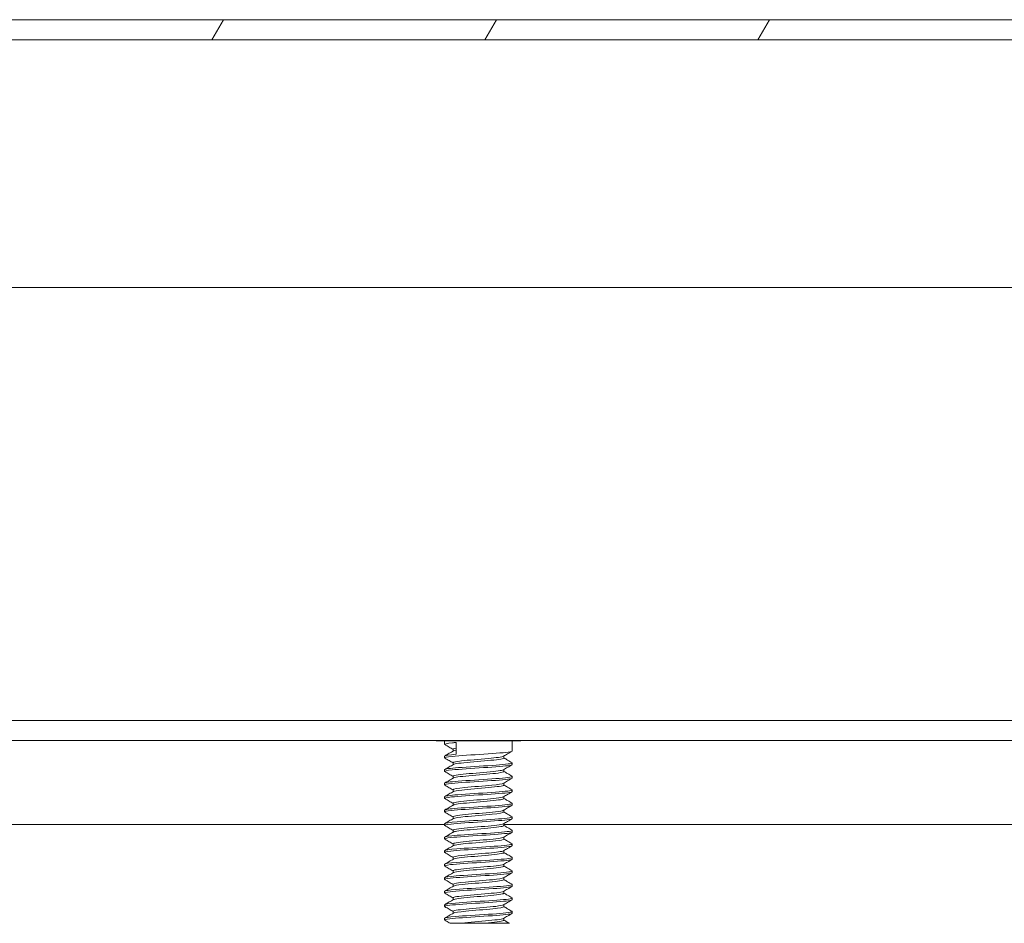
# Model space of a CAD drawing. Units: inches. Extents: x 5 to 115, y 4 to 71.
# Drawn here: x 90 to 93, y 15 to 18 of the extents above; entities that cross this region are included whole.
import ezdxf

# ---------------------------------------------------------------- set-up
doc = ezdxf.new("R2010")
doc.units = ezdxf.units.IN
doc.header["$LTSCALE"] = 7
doc.header["$MEASUREMENT"] = 0
doc.layers.add('Hatch (ANSI)', color=7, linetype='Continuous', lineweight=5)
doc.layers.add('Visible (ANSI)', color=7, linetype='Continuous', lineweight=5)

msp = doc.modelspace()

# ---------------------------------------------------------------- hatches: boundary and pattern name
at = {"layer": 'Hatch (ANSI)'}
h = msp.add_hatch(dxfattribs=at)
h.set_pattern_fill('ANSI31', color=256, scale=7, angle=15, style=0)
edge = h.paths.add_edge_path()
edge.add_line((102.3091, 18.0709), (102.3091, 17.4461))
edge.add_line((102.3091, 17.4461), (102.3831, 17.4461))
edge.add_line((102.3831, 17.4461), (102.3831, 18.0709))
edge.add_ellipse((102.2778, 18.0709), major_axis=(0.1053, 0), ratio=1, start_angle=0, end_angle=90)
edge.add_line((102.2778, 18.1761), (85.1133, 18.1761))
edge.add_ellipse((85.1133, 18.0709), major_axis=(0, 0.1052), ratio=1, start_angle=0, end_angle=90)
edge.add_line((85.0081, 18.0709), (85.0081, 17.6961))
edge.add_line((85.0081, 17.6961), (85.0821, 17.6961))
edge.add_line((85.0821, 17.6961), (85.0821, 18.0709))
edge.add_ellipse((85.1133, 18.0709), major_axis=(-0.0312, 0), ratio=1, start_angle=270, end_angle=360, ccw=False)
edge.add_line((85.1133, 18.1021), (85.5288, 18.1021))
edge.add_line((85.5288, 18.1021), (86.0325, 18.1021))
edge.add_line((86.0325, 18.1021), (101.7208, 18.1021))
edge.add_line((101.7208, 18.1021), (102.2245, 18.1021))
edge.add_line((102.2245, 18.1021), (102.2778, 18.1021))
edge.add_ellipse((102.2778, 18.0709), major_axis=(0, 0.0312), ratio=1, start_angle=270, end_angle=360, ccw=False)
h = msp.add_hatch(dxfattribs=at)
h.set_pattern_fill('ANSI31', color=256, scale=7, angle=-15, style=0)
edge = h.paths.add_edge_path()
edge.add_spline(control_points=[(85.5288, 18.1021), (85.5102, 18.0942), (85.4917, 18.0839), (85.4677, 18.0623), (85.4598, 18.053), (85.4489, 18.0327), (85.4458, 18.0224), (85.4435, 17.9992), (85.445, 17.9869), (85.4537, 17.9582), (85.463, 17.9413), (85.4969, 17.8977), (85.5272, 17.8722), (85.5912, 17.8341), (85.6256, 17.8183), (85.665, 17.8072)], knot_values=[-2.556013, -2.556013, -2.556013, -2.556013, -2.370583, -2.370583, -2.258868, -2.258868, -2.158655, -2.158655, -2.044357, -2.044357, -1.882641, -1.882641, -1.617624, -1.617624, -1.407076, -1.407076, -1.407076, -1.407076], degree=3, periodic=0)
edge.add_spline(control_points=[(85.665, 17.8072), (85.6803, 17.8029), (85.6963, 17.7993), (85.7371, 17.7927), (85.7614, 17.7909), (85.7857, 17.7912)], knot_values=[-1.407076, -1.407076, -1.407076, -1.407076, -1.325701, -1.325701, -1.207888, -1.207888, -1.207888, -1.207888], degree=3, periodic=0)
edge.add_spline(control_points=[(85.7857, 17.7912), (85.8176, 17.7915), (85.8494, 17.7955), (85.9377, 17.8167), (85.9859, 17.8407), (86.0488, 17.8846), (86.0714, 17.9057), (86.0979, 17.9411), (86.1066, 17.9562), (86.1154, 17.9832), (86.1174, 17.9948), (86.1166, 18.0174), (86.1141, 18.0279), (86.1042, 18.0497), (86.0961, 18.06), (86.0713, 18.0832), (86.0519, 18.094), (86.0325, 18.1021)], knot_values=[-1.207888, -1.207888, -1.207888, -1.207888, -1.053398, -1.053398, -0.76997, -0.76997, -0.561089, -0.561089, -0.432651, -0.432651, -0.343484, -0.343484, -0.259777, -0.259777, -0.160293, -0.160293, 0, 0, 0, 0], degree=3, periodic=0)
edge.add_line((86.0325, 18.1021), (85.5288, 18.1021))
edge = h.paths.add_edge_path()
edge.add_line((102.2245, 18.1021), (101.7208, 18.1021))
edge.add_spline(control_points=[(101.7208, 18.1021), (101.7024, 18.0944), (101.6841, 18.0843), (101.66, 18.063), (101.6521, 18.0537), (101.6411, 18.0334), (101.6379, 18.0231), (101.6354, 17.9998), (101.637, 17.9874), (101.6455, 17.9586), (101.6547, 17.9416), (101.6883, 17.8981), (101.7183, 17.8727), (101.7606, 17.8473), (101.768, 17.8431), (101.7757, 17.8391)], knot_values=[-2.546679, -2.546679, -2.546679, -2.546679, -2.364321, -2.364321, -2.25284, -2.25284, -2.152621, -2.152621, -2.038425, -2.038425, -1.877345, -1.877345, -1.615288, -1.615288, -1.563383, -1.563383, -1.563383, -1.563383], degree=3, periodic=0)
edge.add_spline(control_points=[(101.7757, 17.8391), (101.7978, 17.8277), (101.8227, 17.8172), (101.8502, 17.809)], knot_values=[-1.563383, -1.563383, -1.563383, -1.563383, -1.415351, -1.415351, -1.415351, -1.415351], degree=3, periodic=0)
edge.add_spline(control_points=[(101.8502, 17.809), (101.867, 17.804), (101.8846, 17.7999), (101.959, 17.7876), (102.016, 17.7897), (102.1288, 17.8165), (102.1774, 17.8406), (102.2406, 17.8847), (102.2632, 17.9057), (102.2898, 17.9411), (102.2985, 17.9561), (102.3074, 17.983), (102.3094, 17.9944), (102.3087, 18.0169), (102.3062, 18.0274), (102.2963, 18.0492), (102.2883, 18.0595), (102.2634, 18.0829), (102.244, 18.0939), (102.2245, 18.1021)], knot_values=[-1.415351, -1.415351, -1.415351, -1.415351, -1.325431, -1.325431, -1.053976, -1.053976, -0.769535, -0.769535, -0.560397, -0.560397, -0.432495, -0.432495, -0.343891, -0.343891, -0.260501, -0.260501, -0.16102, -0.16102, 0, 0, 0, 0], degree=3, periodic=0)
h = msp.add_hatch(dxfattribs=at)
h.set_pattern_fill('ANSI31', color=256, scale=7, style=0)
edge = h.paths.add_edge_path()
edge.add_ellipse((85.112, 15.6139), major_axis=(0, -0.0312), ratio=1, start_angle=270, end_angle=360)
edge.add_line((85.112, 15.5827), (86.5067, 15.5827))
edge.add_line((86.5067, 15.5827), (86.5067, 15.5087))
edge.add_line((86.5067, 15.5087), (85.6105, 15.5087))
edge.add_line((85.6105, 15.5087), (85.112, 15.5087))
edge.add_ellipse((85.112, 15.6139), major_axis=(-0.1052, 0), ratio=1, start_angle=0, end_angle=90, ccw=False)
edge.add_line((85.0067, 15.6139), (85.0067, 17.1534))
edge.add_ellipse((85.112, 17.1534), major_axis=(0, 0.1052), ratio=1, start_angle=0, end_angle=90, ccw=False)
edge.add_line((85.112, 17.2587), (85.714, 17.2587))
edge.add_ellipse((85.714, 17.2899), major_axis=(0.0313, 0), ratio=1, start_angle=270, end_angle=360)
edge.add_line((85.7452, 17.2899), (85.7452, 17.7141))
edge.add_ellipse((85.714, 17.7141), major_axis=(0.0221, 0.0221), ratio=1, start_angle=315, end_angle=360)
edge.add_line((85.7361, 17.7362), (85.665, 17.8072))
edge.add_line((85.665, 17.8072), (85.5901, 17.8821))
edge.add_line((85.5901, 17.8821), (85.6425, 17.9344))
edge.add_line((85.6425, 17.9344), (85.7857, 17.7912))
edge.add_line((85.7857, 17.7912), (85.7884, 17.7885))
edge.add_ellipse((85.714, 17.7141), major_axis=(0.1053, 0), ratio=1, start_angle=0, end_angle=45, ccw=False)
edge.add_line((85.8192, 17.7141), (85.8192, 17.2899))
edge.add_ellipse((85.714, 17.2899), major_axis=(0, -0.1053), ratio=1, start_angle=0, end_angle=90, ccw=False)
edge.add_line((85.714, 17.1847), (85.112, 17.1847))
edge.add_ellipse((85.112, 17.1534), major_axis=(-0.0312, 0), ratio=1, start_angle=270, end_angle=360)
edge.add_line((85.0807, 17.1534), (85.0807, 15.6139))
edge = h.paths.add_edge_path()
edge.add_ellipse((102.4015, 15.6139), major_axis=(0.0312, 0), ratio=1, start_angle=270, end_angle=360)
edge.add_line((102.4327, 15.6139), (102.4327, 17.1534))
edge.add_ellipse((102.4015, 17.1534), major_axis=(0, 0.0312), ratio=1, start_angle=270, end_angle=360)
edge.add_line((102.4015, 17.1847), (101.7995, 17.1847))
edge.add_ellipse((101.7995, 17.2899), major_axis=(-0.1053, 0), ratio=1, start_angle=0, end_angle=90, ccw=False)
edge.add_line((101.6942, 17.2899), (101.6942, 17.7141))
edge.add_ellipse((101.7995, 17.7141), major_axis=(-0.0744, 0.0744), ratio=1, start_angle=0, end_angle=45, ccw=False)
edge.add_line((101.7251, 17.7885), (101.7757, 17.8391))
edge.add_line((101.7757, 17.8391), (101.871, 17.9344))
edge.add_line((101.871, 17.9344), (101.9233, 17.8821))
edge.add_line((101.9233, 17.8821), (101.8502, 17.809))
edge.add_line((101.8502, 17.809), (101.7774, 17.7362))
edge.add_ellipse((101.7995, 17.7141), major_axis=(-0.0312, 0), ratio=1, start_angle=315, end_angle=360)
edge.add_line((101.7682, 17.7141), (101.7682, 17.2899))
edge.add_ellipse((101.7995, 17.2899), major_axis=(0, -0.0312), ratio=1, start_angle=270, end_angle=360)
edge.add_line((101.7995, 17.2587), (102.4015, 17.2587))
edge.add_ellipse((102.4015, 17.1534), major_axis=(0.1052, 0), ratio=1, start_angle=0, end_angle=90, ccw=False)
edge.add_line((102.5067, 17.1534), (102.5067, 15.6139))
edge.add_ellipse((102.4015, 15.6139), major_axis=(0, -0.1053), ratio=1, start_angle=0, end_angle=90, ccw=False)
edge.add_line((102.4015, 15.5087), (102.3605, 15.5087))
edge.add_line((102.3605, 15.5087), (101.8567, 15.5087))
edge.add_line((101.8567, 15.5087), (101.0067, 15.5087))
edge.add_line((101.0067, 15.5087), (101.0067, 15.5827))
edge.add_line((101.0067, 15.5827), (102.4015, 15.5827))
h = msp.add_hatch(dxfattribs=at)
h.set_pattern_fill('ANSI31', color=256, scale=7, angle=90, style=0)
edge = h.paths.add_edge_path()
edge.add_spline(control_points=[(85.1067, 15.5087), (85.0882, 15.5007), (85.0697, 15.4904), (85.0456, 15.4688), (85.0377, 15.4595), (85.0269, 15.4392), (85.0237, 15.4289), (85.0214, 15.4058), (85.023, 15.3934), (85.0316, 15.3647), (85.041, 15.3478), (85.0749, 15.3042), (85.1052, 15.2787), (85.1801, 15.2341), (85.2311, 15.2128), (85.3467, 15.1941), (85.4036, 15.1963), (85.5157, 15.2232), (85.5639, 15.2472), (85.6268, 15.2911), (85.6493, 15.3122), (85.6758, 15.3476), (85.6845, 15.3627), (85.6934, 15.3897), (85.6954, 15.4013), (85.6946, 15.4239), (85.6921, 15.4344), (85.6821, 15.4562), (85.6741, 15.4665), (85.6492, 15.4897), (85.6299, 15.5005), (85.6105, 15.5087)], knot_values=[-2.556013, -2.556013, -2.556013, -2.556013, -2.370583, -2.370583, -2.258868, -2.258868, -2.158655, -2.158655, -2.044357, -2.044357, -1.882641, -1.882641, -1.617624, -1.617624, -1.325701, -1.325701, -1.053398, -1.053398, -0.76997, -0.76997, -0.561089, -0.561089, -0.432651, -0.432651, -0.343484, -0.343484, -0.259777, -0.259777, -0.160293, -0.160293, 0, 0, 0, 0], degree=3, periodic=0)
edge.add_line((85.6105, 15.5087), (85.112, 15.5087))
edge.add_line((85.112, 15.5087), (85.1067, 15.5087))
edge = h.paths.add_edge_path()
edge.add_line((102.3605, 15.5087), (101.8567, 15.5087))
edge.add_spline(control_points=[(101.8567, 15.5087), (101.8383, 15.5009), (101.82, 15.4908), (101.796, 15.4695), (101.7881, 15.4602), (101.7771, 15.4399), (101.7738, 15.4296), (101.7714, 15.4063), (101.7729, 15.3939), (101.7814, 15.3651), (101.7907, 15.3481), (101.8243, 15.3046), (101.8542, 15.2792), (101.9286, 15.2345), (101.9794, 15.2131), (102.095, 15.1941), (102.152, 15.1962), (102.2648, 15.223), (102.3134, 15.2472), (102.3765, 15.2912), (102.3992, 15.3122), (102.4257, 15.3476), (102.4344, 15.3626), (102.4433, 15.3895), (102.4453, 15.4009), (102.4446, 15.4235), (102.4422, 15.4339), (102.4323, 15.4557), (102.4242, 15.466), (102.3994, 15.4894), (102.3799, 15.5004), (102.3605, 15.5087)], knot_values=[-2.546679, -2.546679, -2.546679, -2.546679, -2.364321, -2.364321, -2.25284, -2.25284, -2.152621, -2.152621, -2.038425, -2.038425, -1.877345, -1.877345, -1.615288, -1.615288, -1.325431, -1.325431, -1.053976, -1.053976, -0.769535, -0.769535, -0.560397, -0.560397, -0.432495, -0.432495, -0.343891, -0.343891, -0.260501, -0.260501, -0.16102, -0.16102, 0, 0, 0, 0], degree=3, periodic=0)

# ---------------------------------------------------------------- linework, layer by layer
at = {"layer": 'Visible (ANSI)'}
for p, q in [((102.2778, 18.1761), (85.1133, 18.1761)), ((85.1133, 18.1021), (102.2778, 18.1021)), ((101.7884, 17.1847), (85.725, 17.1847)), ((86.5067, 15.5827), (101.0067, 15.5827)), ((101.0067, 15.5087), (86.5067, 15.5087)), ((91.1005, 15.5077), (91.1005, 15.5087)), ((91.413, 15.5077), (91.1005, 15.5077)), ((91.1317, 15.5077), (91.1317, 15.4949)), ((91.1747, 15.458), (91.1747, 15.5017)), ((91.3817, 15.5077), (91.3817, 15.4699)), ((91.413, 15.5077), (91.413, 15.5087)), ((91.1317, 15.4512), (91.1317, 15.4449)), ((91.1629, 15.4698), (91.1629, 15.4769)), ((91.3505, 15.4442), (91.3505, 15.4513)), ((91.1629, 15.4198), (91.1629, 15.4269)), ((91.3817, 15.4262), (91.3817, 15.4199)), ((91.1317, 15.4012), (91.1317, 15.3949)), ((91.1629, 15.3698), (91.1629, 15.3769)), ((91.3505, 15.3942), (91.3505, 15.4013)), ((91.3817, 15.3762), (91.3817, 15.3699)), ((91.1317, 15.3512), (91.1317, 15.3449)), ((91.3505, 15.3442), (91.3505, 15.3513)), ((91.1317, 15.3012), (91.1317, 15.2949)), ((91.1629, 15.3198), (91.1629, 15.3269)), ((91.3505, 15.2942), (91.3505, 15.3013)), ((91.3817, 15.3262), (91.3817, 15.3199)), ((91.1629, 15.2698), (91.1629, 15.2769)), ((91.3817, 15.2762), (91.3817, 15.2699)), ((91.1317, 15.2512), (91.1317, 15.2449)), ((91.3505, 15.2442), (91.3505, 15.2513)), ((91.1317, 15.1977), (86.3505, 15.1977)), ((91.1317, 15.2012), (91.1317, 15.1949)), ((91.1629, 15.2198), (91.1629, 15.2269)), ((91.3505, 15.1942), (91.3505, 15.2013)), ((96.1317, 15.1977), (91.3505, 15.1977)), ((91.3817, 15.2262), (91.3817, 15.2199)), ((91.1629, 15.1698), (91.1629, 15.1769)), ((91.3817, 15.1762), (91.3817, 15.1699)), ((91.1317, 15.1512), (91.1317, 15.1449)), ((91.1629, 15.1198), (91.1629, 15.1269)), ((91.3505, 15.1442), (91.3505, 15.1513)), ((91.3817, 15.1262), (91.3817, 15.1199)), ((91.1317, 15.1012), (91.1317, 15.0949)), ((91.3505, 15.0942), (91.3505, 15.1013)), ((91.1317, 15.0512), (91.1317, 15.0449)), ((91.1629, 15.0698), (91.1629, 15.0769)), ((91.3505, 15.0442), (91.3505, 15.0513)), ((91.3817, 15.0762), (91.3817, 15.0699)), ((91.1629, 15.0198), (91.1629, 15.0269)), ((91.3817, 15.0262), (91.3817, 15.0199)), ((91.1317, 15.0012), (91.1317, 14.9949)), ((91.1629, 14.9698), (91.1629, 14.9769)), ((91.3505, 14.9942), (91.3505, 15.0013)), ((91.3817, 14.9762), (91.3817, 14.9699)), ((91.1317, 14.9512), (91.1317, 14.9449)), ((91.3505, 14.9442), (91.3505, 14.9513)), ((91.1317, 14.9012), (91.1317, 14.8949)), ((91.1629, 14.9198), (91.1629, 14.9269)), ((91.3505, 14.8942), (91.3505, 14.9013)), ((91.3817, 14.9262), (91.3817, 14.9199)), ((91.1629, 14.8698), (91.1629, 14.8769)), ((91.3817, 14.8762), (91.3817, 14.8699)), ((91.1317, 14.8512), (91.1317, 14.8449)), ((91.1521, 14.8327), (91.1489, 14.8345)), ((91.2681, 14.8327), (91.1862, 14.8327)), ((91.3505, 14.8442), (91.3505, 14.8513))]:
    msp.add_line(p, q, dxfattribs=at)
for points, knots in [([(91.1327, 15.4941), (91.1293, 15.4962), (91.1392, 15.4983), (91.1606, 15.5004), (91.1649, 15.5009), (91.1696, 15.5013), (91.1747, 15.5017)], [98.3101176, 98.3101176, 98.3101176, 98.3101176, 99.1129381, 99.1129381, 99.1129381, 99.2743279, 99.2743279, 99.2743279, 99.2743279]), ([(91.1327, 15.4441), (91.1294, 15.4462), (91.1389, 15.4483), (91.1597, 15.4504), (91.1873, 15.4531), (91.2336, 15.4559), (91.2767, 15.4587), (91.3199, 15.4615), (91.3582, 15.4643), (91.3737, 15.4671), (91.379, 15.468), (91.3815, 15.469), (91.3814, 15.4699)], [92.026932, 92.026932, 92.026932, 92.026932, 92.819088, 92.819088, 92.819088, 93.868063, 93.868063, 93.868063, 94.917038, 94.917038, 94.917038, 95.278347, 95.278347, 95.278347, 95.278347]), ([(91.1631, 15.4769), (91.163, 15.4774), (91.1635, 15.4779), (91.1646, 15.4784), (91.1664, 15.4792), (91.1699, 15.4801), (91.1747, 15.4809)], [98.4199397, 98.4199397, 98.4199397, 98.4199397, 98.6059256, 98.6059256, 98.6059256, 98.9250798, 98.9250798, 98.9250798, 98.9250798]), ([(91.1632, 15.4269), (91.1634, 15.4291), (91.1744, 15.4313), (91.1937, 15.4336), (91.2198, 15.4365), (91.2598, 15.4395), (91.2924, 15.4425), (91.3223, 15.4453), (91.3446, 15.448), (91.3495, 15.4508)], [92.136754, 92.136754, 92.136754, 92.136754, 92.970691, 92.970691, 92.970691, 94.097738, 94.097738, 94.097738, 95.132448, 95.132448, 95.132448, 95.132448]), ([(91.1327, 15.3941), (91.1294, 15.3961), (91.1386, 15.3982), (91.1589, 15.4003), (91.1861, 15.4031), (91.2322, 15.4058), (91.2754, 15.4086), (91.3186, 15.4114), (91.3573, 15.4142), (91.3732, 15.417), (91.3788, 15.418), (91.3815, 15.4189), (91.3814, 15.4199)], [85.743747, 85.743747, 85.743747, 85.743747, 86.525237, 86.525237, 86.525237, 87.574212, 87.574212, 87.574212, 88.623187, 88.623187, 88.623187, 88.995162, 88.995162, 88.995162, 88.995162]), ([(91.1318, 15.4012), (91.1321, 15.4037), (91.1513, 15.4061), (91.1827, 15.4086), (91.2179, 15.4114), (91.2672, 15.4142), (91.3072, 15.417), (91.3472, 15.4198), (91.3764, 15.4225), (91.381, 15.4253), (91.382, 15.4259), (91.3819, 15.4265), (91.3808, 15.427)], [92.136754, 92.136754, 92.136754, 92.136754, 93.073744, 93.073744, 93.073744, 94.122719, 94.122719, 94.122719, 95.171694, 95.171694, 95.171694, 95.388169, 95.388169, 95.388169, 95.388169]), ([(91.1643, 15.4203), (91.1667, 15.4218), (91.1733, 15.4232), (91.1838, 15.4246), (91.2059, 15.4276), (91.2444, 15.4306), (91.2786, 15.4336), (91.3129, 15.4365), (91.3412, 15.4395), (91.3485, 15.4425), (91.3499, 15.4431), (91.3505, 15.4436), (91.3504, 15.4442)], [92.282653, 92.282653, 92.282653, 92.282653, 92.815933, 92.815933, 92.815933, 93.94298, 93.94298, 93.94298, 95.070027, 95.070027, 95.070027, 95.278347, 95.278347, 95.278347, 95.278347]), ([(91.1318, 15.3512), (91.1321, 15.3536), (91.1508, 15.3561), (91.1817, 15.3585), (91.2166, 15.3613), (91.2658, 15.3641), (91.3059, 15.3669), (91.3461, 15.3697), (91.3758, 15.3725), (91.3809, 15.3752), (91.382, 15.3758), (91.3819, 15.3764), (91.3808, 15.377)], [85.853569, 85.853569, 85.853569, 85.853569, 86.779894, 86.779894, 86.779894, 87.828869, 87.828869, 87.828869, 88.877844, 88.877844, 88.877844, 89.104984, 89.104984, 89.104984, 89.104984]), ([(91.1632, 15.3769), (91.1631, 15.3779), (91.1649, 15.3788), (91.1688, 15.3797), (91.181, 15.3827), (91.2133, 15.3857), (91.2484, 15.3887), (91.2835, 15.3917), (91.3197, 15.3947), (91.3376, 15.3977), (91.3437, 15.3987), (91.3476, 15.3997), (91.3492, 15.4008)], [85.853569, 85.853569, 85.853569, 85.853569, 86.20841, 86.20841, 86.20841, 87.335457, 87.335457, 87.335457, 88.462504, 88.462504, 88.462504, 88.849263, 88.849263, 88.849263, 88.849263]), ([(91.164, 15.3703), (91.1642, 15.3705), (91.1645, 15.3706), (91.1648, 15.3708), (91.1718, 15.3738), (91.1999, 15.3768), (91.2341, 15.3797), (91.2683, 15.3827), (91.3069, 15.3857), (91.3292, 15.3887), (91.3429, 15.3905), (91.3501, 15.3924), (91.3502, 15.3942)], [85.999468, 85.999468, 85.999468, 85.999468, 86.053652, 86.053652, 86.053652, 87.180699, 87.180699, 87.180699, 88.307746, 88.307746, 88.307746, 88.995162, 88.995162, 88.995162, 88.995162]), ([(91.1327, 15.3441), (91.1295, 15.3461), (91.1384, 15.3482), (91.1581, 15.3502), (91.1849, 15.353), (91.2308, 15.3558), (91.2741, 15.3585), (91.3174, 15.3613), (91.3564, 15.3641), (91.3727, 15.3669), (91.3787, 15.3679), (91.3815, 15.3689), (91.3814, 15.3699)], [79.460562, 79.460562, 79.460562, 79.460562, 80.231387, 80.231387, 80.231387, 81.280362, 81.280362, 81.280362, 82.329337, 82.329337, 82.329337, 82.711976, 82.711976, 82.711976, 82.711976]), ([(91.163, 15.3269), (91.1633, 15.3296), (91.1799, 15.3322), (91.2063, 15.3349), (91.236, 15.3379), (91.2766, 15.3409), (91.3065, 15.3439), (91.3294, 15.3462), (91.3452, 15.3485), (91.3494, 15.3508)], [79.570384, 79.570384, 79.570384, 79.570384, 80.573176, 80.573176, 80.573176, 81.700223, 81.700223, 81.700223, 82.566078, 82.566078, 82.566078, 82.566078]), ([(91.1643, 15.3203), (91.1676, 15.3222), (91.1782, 15.3241), (91.1947, 15.3259), (91.2211, 15.3289), (91.2612, 15.3319), (91.2936, 15.3349), (91.326, 15.3379), (91.3491, 15.3409), (91.3505, 15.3439), (91.3505, 15.344), (91.3505, 15.3441), (91.3505, 15.3442)], [79.716282, 79.716282, 79.716282, 79.716282, 80.418418, 80.418418, 80.418418, 81.545465, 81.545465, 81.545465, 82.672512, 82.672512, 82.672512, 82.711976, 82.711976, 82.711976, 82.711976]), ([(91.1327, 15.2941), (91.1295, 15.2961), (91.1381, 15.2981), (91.1573, 15.3001), (91.1837, 15.3029), (91.2294, 15.3057), (91.2728, 15.3085), (91.3161, 15.3112), (91.3555, 15.314), (91.3722, 15.3168), (91.3785, 15.3178), (91.3815, 15.3189), (91.3814, 15.3199)], [73.177376, 73.177376, 73.177376, 73.177376, 73.937536, 73.937536, 73.937536, 74.986511, 74.986511, 74.986511, 76.035486, 76.035486, 76.035486, 76.428791, 76.428791, 76.428791, 76.428791]), ([(91.1318, 15.3012), (91.1321, 15.3036), (91.1503, 15.306), (91.1806, 15.3085), (91.2152, 15.3112), (91.2644, 15.314), (91.3047, 15.3168), (91.3451, 15.3196), (91.3751, 15.3224), (91.3807, 15.3252), (91.382, 15.3258), (91.382, 15.3264), (91.3808, 15.327)], [79.570384, 79.570384, 79.570384, 79.570384, 80.486043, 80.486043, 80.486043, 81.535018, 81.535018, 81.535018, 82.583993, 82.583993, 82.583993, 82.821799, 82.821799, 82.821799, 82.821799]), ([(91.1633, 15.2769), (91.1633, 15.2783), (91.1673, 15.2797), (91.1755, 15.2811), (91.1931, 15.2841), (91.2291, 15.2871), (91.2642, 15.2901), (91.2994, 15.293), (91.3319, 15.296), (91.3444, 15.299), (91.3468, 15.2996), (91.3485, 15.3002), (91.3494, 15.3008)], [73.287198, 73.287198, 73.287198, 73.287198, 73.810895, 73.810895, 73.810895, 74.937942, 74.937942, 74.937942, 76.064989, 76.064989, 76.064989, 76.282893, 76.282893, 76.282893, 76.282893]), ([(91.1328, 15.2441), (91.1296, 15.246), (91.1378, 15.248), (91.1565, 15.25), (91.1826, 15.2528), (91.228, 15.2556), (91.2714, 15.2584), (91.3148, 15.2612), (91.3545, 15.2639), (91.3717, 15.2667), (91.3783, 15.2678), (91.3815, 15.2689), (91.3814, 15.2699)], [66.894191, 66.894191, 66.894191, 66.894191, 67.643686, 67.643686, 67.643686, 68.692661, 68.692661, 68.692661, 69.741636, 69.741636, 69.741636, 70.145606, 70.145606, 70.145606, 70.145606]), ([(91.1318, 15.2512), (91.1321, 15.2536), (91.1499, 15.256), (91.1795, 15.2584), (91.2139, 15.2612), (91.2629, 15.2639), (91.3035, 15.2667), (91.344, 15.2695), (91.3745, 15.2723), (91.3805, 15.2751), (91.382, 15.2757), (91.382, 15.2764), (91.3808, 15.277)], [73.287198, 73.287198, 73.287198, 73.287198, 74.192193, 74.192193, 74.192193, 75.241168, 75.241168, 75.241168, 76.290143, 76.290143, 76.290143, 76.538613, 76.538613, 76.538613, 76.538613]), ([(91.1641, 15.2703), (91.165, 15.2709), (91.1667, 15.2715), (91.1693, 15.2721), (91.182, 15.2751), (91.2146, 15.2781), (91.2497, 15.2811), (91.2849, 15.2841), (91.3208, 15.2871), (91.3382, 15.2901), (91.3463, 15.2914), (91.3502, 15.2928), (91.3502, 15.2942)], [73.433097, 73.433097, 73.433097, 73.433097, 73.656137, 73.656137, 73.656137, 74.783184, 74.783184, 74.783184, 75.910231, 75.910231, 75.910231, 76.428791, 76.428791, 76.428791, 76.428791]), ([(91.163, 15.2269), (91.163, 15.227), (91.163, 15.2272), (91.163, 15.2273), (91.1646, 15.2303), (91.1878, 15.2333), (91.2203, 15.2362), (91.2528, 15.2392), (91.2928, 15.2422), (91.3192, 15.2452), (91.3354, 15.2471), (91.3459, 15.2489), (91.3492, 15.2508)], [67.004013, 67.004013, 67.004013, 67.004013, 67.048614, 67.048614, 67.048614, 68.175661, 68.175661, 68.175661, 69.302708, 69.302708, 69.302708, 69.999707, 69.999707, 69.999707, 69.999707]), ([(91.1641, 15.2203), (91.1684, 15.2227), (91.1842, 15.225), (91.2074, 15.2273), (91.2374, 15.2303), (91.278, 15.2333), (91.3076, 15.2362), (91.3338, 15.2389), (91.3502, 15.2415), (91.3505, 15.2442)], [67.149912, 67.149912, 67.149912, 67.149912, 68.020903, 68.020903, 68.020903, 69.14795, 69.14795, 69.14795, 70.145606, 70.145606, 70.145606, 70.145606]), ([(91.1328, 15.1941), (91.1296, 15.196), (91.1376, 15.198), (91.1557, 15.1999), (91.1814, 15.2027), (91.2267, 15.2055), (91.2701, 15.2083), (91.3136, 15.2111), (91.3535, 15.2139), (91.3712, 15.2166), (91.3781, 15.2177), (91.3815, 15.2188), (91.3814, 15.2199)], [60.611006, 60.611006, 60.611006, 60.611006, 61.349835, 61.349835, 61.349835, 62.39881, 62.39881, 62.39881, 63.447785, 63.447785, 63.447785, 63.86242, 63.86242, 63.86242, 63.86242]), ([(91.1318, 15.2012), (91.1321, 15.2035), (91.1494, 15.2059), (91.1785, 15.2083), (91.2126, 15.2111), (91.2615, 15.2139), (91.3022, 15.2166), (91.343, 15.2194), (91.3739, 15.2222), (91.3804, 15.225), (91.382, 15.2257), (91.3821, 15.2264), (91.3808, 15.227)], [67.004013, 67.004013, 67.004013, 67.004013, 67.898342, 67.898342, 67.898342, 68.947317, 68.947317, 68.947317, 69.996292, 69.996292, 69.996292, 70.255428, 70.255428, 70.255428, 70.255428]), ([(91.1633, 15.1769), (91.1634, 15.1788), (91.1707, 15.1806), (91.1846, 15.1824), (91.2071, 15.1854), (91.2457, 15.1884), (91.2798, 15.1914), (91.314, 15.1944), (91.3419, 15.1974), (91.3488, 15.2004), (91.3491, 15.2005), (91.3493, 15.2006), (91.3495, 15.2008)], [60.720828, 60.720828, 60.720828, 60.720828, 61.41338, 61.41338, 61.41338, 62.540427, 62.540427, 62.540427, 63.667474, 63.667474, 63.667474, 63.716522, 63.716522, 63.716522, 63.716522]), ([(91.1643, 15.1703), (91.1659, 15.1714), (91.1699, 15.1724), (91.1762, 15.1735), (91.1942, 15.1765), (91.2305, 15.1794), (91.2656, 15.1824), (91.3006, 15.1854), (91.3328, 15.1884), (91.3449, 15.1914), (91.3486, 15.1923), (91.3504, 15.1933), (91.3503, 15.1942)], [60.866726, 60.866726, 60.866726, 60.866726, 61.258622, 61.258622, 61.258622, 62.385668, 62.385668, 62.385668, 63.512715, 63.512715, 63.512715, 63.86242, 63.86242, 63.86242, 63.86242]), ([(91.1328, 15.1441), (91.1297, 15.146), (91.1373, 15.1479), (91.1549, 15.1499), (91.1802, 15.1526), (91.2253, 15.1554), (91.2688, 15.1582), (91.3123, 15.161), (91.3526, 15.1638), (91.3706, 15.1666), (91.3779, 15.1677), (91.3815, 15.1688), (91.3814, 15.1699)], [54.32782, 54.32782, 54.32782, 54.32782, 55.055985, 55.055985, 55.055985, 56.10496, 56.10496, 56.10496, 57.153935, 57.153935, 57.153935, 57.579235, 57.579235, 57.579235, 57.579235]), ([(91.1319, 15.1512), (91.1322, 15.1535), (91.149, 15.1559), (91.1775, 15.1582), (91.2112, 15.161), (91.2601, 15.1638), (91.301, 15.1666), (91.3419, 15.1693), (91.3732, 15.1721), (91.3802, 15.1749), (91.3819, 15.1756), (91.3821, 15.1763), (91.3808, 15.177)], [60.720828, 60.720828, 60.720828, 60.720828, 61.604492, 61.604492, 61.604492, 62.653467, 62.653467, 62.653467, 63.702442, 63.702442, 63.702442, 63.972243, 63.972243, 63.972243, 63.972243]), ([(91.1328, 15.0941), (91.1297, 15.096), (91.1371, 15.0979), (91.1541, 15.0998), (91.1791, 15.1026), (91.2239, 15.1053), (91.2675, 15.1081), (91.311, 15.1109), (91.3516, 15.1137), (91.3701, 15.1165), (91.3777, 15.1176), (91.3815, 15.1188), (91.3814, 15.1199)], [48.044635, 48.044635, 48.044635, 48.044635, 48.762134, 48.762134, 48.762134, 49.811109, 49.811109, 49.811109, 50.860084, 50.860084, 50.860084, 51.29605, 51.29605, 51.29605, 51.29605]), ([(91.1319, 15.1012), (91.1322, 15.1035), (91.1486, 15.1058), (91.1764, 15.1081), (91.2099, 15.1109), (91.2587, 15.1137), (91.2997, 15.1165), (91.3408, 15.1192), (91.3725, 15.122), (91.3799, 15.1248), (91.3819, 15.1256), (91.3821, 15.1263), (91.3808, 15.127)], [54.437643, 54.437643, 54.437643, 54.437643, 55.310641, 55.310641, 55.310641, 56.359616, 56.359616, 56.359616, 57.408591, 57.408591, 57.408591, 57.689057, 57.689057, 57.689057, 57.689057]), ([(91.1631, 15.1269), (91.163, 15.1275), (91.1637, 15.1281), (91.1651, 15.1286), (91.1725, 15.1316), (91.201, 15.1346), (91.2353, 15.1376), (91.2696, 15.1406), (91.308, 15.1436), (91.33, 15.1466), (91.3403, 15.148), (91.3468, 15.1494), (91.3492, 15.1508)], [54.437643, 54.437643, 54.437643, 54.437643, 54.651099, 54.651099, 54.651099, 55.778146, 55.778146, 55.778146, 56.905193, 56.905193, 56.905193, 57.433337, 57.433337, 57.433337, 57.433337]), ([(91.164, 15.1203), (91.1689, 15.1231), (91.1914, 15.1259), (91.2215, 15.1286), (91.2542, 15.1316), (91.2942, 15.1346), (91.3201, 15.1376), (91.3392, 15.1398), (91.3501, 15.142), (91.3503, 15.1442)], [54.583541, 54.583541, 54.583541, 54.583541, 55.623387, 55.623387, 55.623387, 56.750434, 56.750434, 56.750434, 57.579235, 57.579235, 57.579235, 57.579235]), ([(91.1631, 15.0769), (91.1634, 15.0792), (91.1752, 15.0815), (91.1956, 15.0838), (91.2224, 15.0868), (91.2626, 15.0898), (91.2948, 15.0927), (91.3236, 15.0954), (91.3447, 15.0981), (91.3495, 15.1008)], [48.154457, 48.154457, 48.154457, 48.154457, 49.015865, 49.015865, 49.015865, 50.142911, 50.142911, 50.142911, 51.150151, 51.150151, 51.150151, 51.150151]), ([(91.1643, 15.0703), (91.1669, 15.0718), (91.174, 15.0733), (91.1854, 15.0748), (91.2083, 15.0778), (91.2471, 15.0808), (91.2811, 15.0838), (91.3152, 15.0868), (91.3427, 15.0898), (91.349, 15.0927), (91.35, 15.0932), (91.3505, 15.0937), (91.3504, 15.0942)], [48.300356, 48.300356, 48.300356, 48.300356, 48.861106, 48.861106, 48.861106, 49.988153, 49.988153, 49.988153, 51.1152, 51.1152, 51.1152, 51.29605, 51.29605, 51.29605, 51.29605]), ([(91.1328, 15.0441), (91.1298, 15.0459), (91.1368, 15.0478), (91.1534, 15.0497), (91.1779, 15.0525), (91.2226, 15.0553), (91.2661, 15.058), (91.3097, 15.0608), (91.3506, 15.0636), (91.3695, 15.0664), (91.3775, 15.0676), (91.3814, 15.0688), (91.3814, 15.0699)], [41.76145, 41.76145, 41.76145, 41.76145, 42.468284, 42.468284, 42.468284, 43.517259, 43.517259, 43.517259, 44.566234, 44.566234, 44.566234, 45.012865, 45.012865, 45.012865, 45.012865]), ([(91.1319, 15.0512), (91.1322, 15.0535), (91.1481, 15.0557), (91.1754, 15.058), (91.2086, 15.0608), (91.2573, 15.0636), (91.2985, 15.0664), (91.3397, 15.0692), (91.3718, 15.0719), (91.3797, 15.0747), (91.3819, 15.0755), (91.3822, 15.0763), (91.3808, 15.077)], [48.154457, 48.154457, 48.154457, 48.154457, 49.016791, 49.016791, 49.016791, 50.065766, 50.065766, 50.065766, 51.114741, 51.114741, 51.114741, 51.405872, 51.405872, 51.405872, 51.405872]), ([(91.1633, 15.0269), (91.1632, 15.0279), (91.1653, 15.0289), (91.1697, 15.03), (91.1829, 15.033), (91.2158, 15.0359), (91.251, 15.0389), (91.2862, 15.0419), (91.3218, 15.0449), (91.3388, 15.0479), (91.3443, 15.0489), (91.3477, 15.0498), (91.3493, 15.0508)], [41.871272, 41.871272, 41.871272, 41.871272, 42.253584, 42.253584, 42.253584, 43.38063, 43.38063, 43.38063, 44.507677, 44.507677, 44.507677, 44.866966, 44.866966, 44.866966, 44.866966]), ([(91.1328, 14.9941), (91.1298, 14.9959), (91.1366, 14.9978), (91.1526, 14.9996), (91.1768, 15.0024), (91.2212, 15.0052), (91.2648, 15.0079), (91.3084, 15.0107), (91.3496, 15.0135), (91.3689, 15.0163), (91.3773, 15.0175), (91.3814, 15.0187), (91.3814, 15.0199)], [35.478264, 35.478264, 35.478264, 35.478264, 36.174433, 36.174433, 36.174433, 37.223408, 37.223408, 37.223408, 38.272383, 38.272383, 38.272383, 38.729679, 38.729679, 38.729679, 38.729679]), ([(91.1319, 15.0012), (91.1322, 15.0034), (91.1477, 15.0057), (91.1744, 15.0079), (91.2073, 15.0107), (91.2559, 15.0135), (91.2972, 15.0163), (91.3386, 15.0191), (91.3711, 15.0219), (91.3795, 15.0246), (91.3819, 15.0254), (91.3822, 15.0262), (91.3807, 15.027)], [41.871272, 41.871272, 41.871272, 41.871272, 42.72294, 42.72294, 42.72294, 43.771915, 43.771915, 43.771915, 44.82089, 44.82089, 44.82089, 45.122687, 45.122687, 45.122687, 45.122687]), ([(91.164, 15.0203), (91.1643, 15.0206), (91.1648, 15.0208), (91.1654, 15.021), (91.1733, 15.024), (91.2022, 15.027), (91.2366, 15.03), (91.271, 15.033), (91.3092, 15.0359), (91.3309, 15.0389), (91.3435, 15.0407), (91.3501, 15.0424), (91.3502, 15.0442)], [42.01717, 42.01717, 42.01717, 42.01717, 42.098825, 42.098825, 42.098825, 43.225872, 43.225872, 43.225872, 44.352919, 44.352919, 44.352919, 45.012865, 45.012865, 45.012865, 45.012865]), ([(91.1319, 14.9512), (91.1322, 14.9534), (91.1473, 14.9556), (91.1734, 14.9579), (91.206, 14.9606), (91.2545, 14.9634), (91.296, 14.9662), (91.3375, 14.969), (91.3704, 14.9718), (91.3792, 14.9746), (91.3818, 14.9754), (91.3823, 14.9762), (91.3807, 14.977)], [35.588087, 35.588087, 35.588087, 35.588087, 36.42909, 36.42909, 36.42909, 37.478065, 37.478065, 37.478065, 38.52704, 38.52704, 38.52704, 38.839501, 38.839501, 38.839501, 38.839501]), ([(91.163, 14.9769), (91.1632, 14.9797), (91.1809, 14.9824), (91.2085, 14.9851), (91.2387, 14.9881), (91.2793, 14.9911), (91.3087, 14.9941), (91.3305, 14.9963), (91.3453, 14.9985), (91.3493, 15.0008)], [35.588087, 35.588087, 35.588087, 35.588087, 36.618349, 36.618349, 36.618349, 37.745396, 37.745396, 37.745396, 38.583781, 38.583781, 38.583781, 38.583781]), ([(91.1643, 14.9703), (91.1677, 14.9723), (91.1791, 14.9742), (91.1967, 14.9762), (91.2237, 14.9791), (91.264, 14.9821), (91.296, 14.9851), (91.328, 14.9881), (91.3501, 14.9911), (91.3505, 14.9941), (91.3505, 14.9941), (91.3505, 14.9942), (91.3505, 14.9942)], [35.733985, 35.733985, 35.733985, 35.733985, 36.463591, 36.463591, 36.463591, 37.590638, 37.590638, 37.590638, 38.717685, 38.717685, 38.717685, 38.729679, 38.729679, 38.729679, 38.729679]), ([(91.1328, 14.9441), (91.1299, 14.9459), (91.1363, 14.9477), (91.1519, 14.9495), (91.1757, 14.9523), (91.2198, 14.9551), (91.2635, 14.9579), (91.3071, 14.9606), (91.3486, 14.9634), (91.3683, 14.9662), (91.3771, 14.9675), (91.3814, 14.9687), (91.3814, 14.9699)], [29.195079, 29.195079, 29.195079, 29.195079, 29.880583, 29.880583, 29.880583, 30.929558, 30.929558, 30.929558, 31.978533, 31.978533, 31.978533, 32.446494, 32.446494, 32.446494, 32.446494]), ([(91.1633, 14.9269), (91.1633, 14.9284), (91.1678, 14.9298), (91.1768, 14.9313), (91.1953, 14.9343), (91.2318, 14.9373), (91.2668, 14.9403), (91.3018, 14.9433), (91.3337, 14.9463), (91.3453, 14.9492), (91.3473, 14.9498), (91.3486, 14.9503), (91.3494, 14.9508)], [29.304901, 29.304901, 29.304901, 29.304901, 29.856068, 29.856068, 29.856068, 30.983115, 30.983115, 30.983115, 32.110162, 32.110162, 32.110162, 32.300595, 32.300595, 32.300595, 32.300595]), ([(91.1641, 14.9203), (91.1652, 14.921), (91.1672, 14.9217), (91.1702, 14.9223), (91.1838, 14.9253), (91.2171, 14.9283), (91.2523, 14.9313), (91.2875, 14.9343), (91.3228, 14.9373), (91.3395, 14.9403), (91.3467, 14.9416), (91.3502, 14.9429), (91.3502, 14.9442)], [29.4508, 29.4508, 29.4508, 29.4508, 29.70131, 29.70131, 29.70131, 30.828357, 30.828357, 30.828357, 31.955404, 31.955404, 31.955404, 32.446494, 32.446494, 32.446494, 32.446494]), ([(91.1328, 14.8941), (91.1299, 14.8959), (91.1361, 14.8976), (91.1512, 14.8994), (91.1746, 14.9022), (91.2185, 14.905), (91.2621, 14.9078), (91.3058, 14.9106), (91.3476, 14.9133), (91.3677, 14.9161), (91.3769, 14.9174), (91.3814, 14.9187), (91.3814, 14.9199)], [22.911894, 22.911894, 22.911894, 22.911894, 23.586732, 23.586732, 23.586732, 24.635707, 24.635707, 24.635707, 25.684682, 25.684682, 25.684682, 26.163309, 26.163309, 26.163309, 26.163309]), ([(91.1319, 14.9012), (91.1322, 14.9034), (91.1469, 14.9056), (91.1724, 14.9078), (91.2047, 14.9106), (91.2531, 14.9133), (91.2947, 14.9161), (91.3363, 14.9189), (91.3697, 14.9217), (91.3789, 14.9245), (91.3818, 14.9253), (91.3823, 14.9262), (91.3807, 14.927)], [29.304901, 29.304901, 29.304901, 29.304901, 30.135239, 30.135239, 30.135239, 31.184214, 31.184214, 31.184214, 32.233189, 32.233189, 32.233189, 32.556316, 32.556316, 32.556316, 32.556316]), ([(91.163, 14.8769), (91.163, 14.8771), (91.163, 14.8773), (91.1632, 14.8775), (91.1657, 14.8805), (91.1898, 14.8835), (91.2227, 14.8865), (91.2555, 14.8895), (91.2954, 14.8924), (91.3211, 14.8954), (91.3363, 14.8972), (91.3461, 14.899), (91.3492, 14.9008)], [23.021716, 23.021716, 23.021716, 23.021716, 23.093787, 23.093787, 23.093787, 24.220834, 24.220834, 24.220834, 25.347881, 25.347881, 25.347881, 26.01741, 26.01741, 26.01741, 26.01741]), ([(91.1328, 14.8441), (91.13, 14.8458), (91.1359, 14.8476), (91.1505, 14.8493), (91.1735, 14.8521), (91.2171, 14.8549), (91.2608, 14.8577), (91.3045, 14.8605), (91.3465, 14.8633), (91.3671, 14.866), (91.3767, 14.8673), (91.3814, 14.8686), (91.3814, 14.8699)], [16.628709, 16.628709, 16.628709, 16.628709, 17.292882, 17.292882, 17.292882, 18.341857, 18.341857, 18.341857, 19.390832, 19.390832, 19.390832, 19.880123, 19.880123, 19.880123, 19.880123]), ([(91.1319, 14.8512), (91.1322, 14.8533), (91.1465, 14.8555), (91.1714, 14.8577), (91.2034, 14.8605), (91.2516, 14.8633), (91.2934, 14.866), (91.3352, 14.8688), (91.3689, 14.8716), (91.3786, 14.8744), (91.3817, 14.8753), (91.3823, 14.8762), (91.3807, 14.877)], [23.021716, 23.021716, 23.021716, 23.021716, 23.841389, 23.841389, 23.841389, 24.890364, 24.890364, 24.890364, 25.939339, 25.939339, 25.939339, 26.273131, 26.273131, 26.273131, 26.273131]), ([(91.1641, 14.8703), (91.1685, 14.8727), (91.1853, 14.8751), (91.2096, 14.8775), (91.2401, 14.8805), (91.2807, 14.8835), (91.3098, 14.8865), (91.3348, 14.889), (91.3502, 14.8916), (91.3505, 14.8942)], [23.167615, 23.167615, 23.167615, 23.167615, 24.066076, 24.066076, 24.066076, 25.193123, 25.193123, 25.193123, 26.163309, 26.163309, 26.163309, 26.163309]), ([(91.1521, 14.8327), (91.1521, 14.8327), (91.1524, 14.8327), (91.1543, 14.8327), (91.1578, 14.8327), (91.169, 14.8327), (91.1768, 14.8327), (91.1862, 14.8327)], [-0.2175236, -0.2175236, -0.2175236, -0.2175236, -0.1861634, -0.1861634, -0.0945962, -0.0945962, 0, 0, 0, 0]), ([(91.1862, 14.8327), (91.2095, 14.8356), (91.2484, 14.8386), (91.2823, 14.8416), (91.3162, 14.8446), (91.3434, 14.8476), (91.3492, 14.8506), (91.3493, 14.8506), (91.3495, 14.8507), (91.3495, 14.8508)], [17.458553, 17.458553, 17.458553, 17.458553, 18.5856, 18.5856, 18.5856, 19.712647, 19.712647, 19.712647, 19.734225, 19.734225, 19.734225, 19.734225]), ([(91.2681, 14.8327), (91.3031, 14.8356), (91.3346, 14.8386), (91.3457, 14.8416), (91.3489, 14.8425), (91.3504, 14.8433), (91.3503, 14.8442)], [18.430842, 18.430842, 18.430842, 18.430842, 19.557889, 19.557889, 19.557889, 19.880123, 19.880123, 19.880123, 19.880123]), ([(91.2681, 14.8327), (91.2795, 14.8327), (91.2908, 14.8327), (91.3129, 14.8327), (91.3234, 14.8327), (91.3432, 14.8327), (91.3519, 14.8327), (91.3583, 14.8327)], [-0.2827995, -0.2827995, -0.2827995, -0.2827995, -0.1957891, -0.1957891, -0.1045766, -0.1045766, 0, 0, 0, 0]), ([(91.3583, 14.8327), (91.3619, 14.8327), (91.3648, 14.8327), (91.3691, 14.8327), (91.3704, 14.8327), (91.3712, 14.8327), (91.3713, 14.8327), (91.3713, 14.8327)], [-0.3537411, -0.3537411, -0.3537411, -0.3537411, -0.2957865, -0.2957865, -0.2363784, -0.2363784, -0.2146363, -0.2146363, -0.2146363, -0.2146363])]:
    msp.add_open_spline(points, degree=3, knots=knots, dxfattribs=at)
for points in [[(91.1489, 15.4845), (91.1434, 15.4877), (91.138, 15.4909), (91.1325, 15.4941)], [(91.1629, 15.4763), (91.1583, 15.4791), (91.1536, 15.4818), (91.1489, 15.4845)], [(91.1318, 15.4512), (91.132, 15.4534), (91.1478, 15.4557), (91.1747, 15.458)], [(91.1325, 15.452), (91.138, 15.4552), (91.1434, 15.4584), (91.1489, 15.4616)], [(91.1489, 15.4616), (91.1539, 15.4645), (91.1589, 15.4674), (91.1639, 15.4703)], [(91.164, 15.4703), (91.1656, 15.4713), (91.1693, 15.4723), (91.1748, 15.4732)], [(91.3646, 15.4595), (91.3596, 15.4566), (91.3546, 15.4537), (91.3496, 15.4508)], [(91.381, 15.4691), (91.3755, 15.4659), (91.3701, 15.4627), (91.3646, 15.4595)], [(91.1489, 15.4345), (91.1434, 15.4377), (91.138, 15.4409), (91.1325, 15.4441)], [(91.1325, 15.402), (91.138, 15.4052), (91.1434, 15.4084), (91.1489, 15.4116)], [(91.1629, 15.4263), (91.1583, 15.4291), (91.1536, 15.4318), (91.1489, 15.4345)], [(91.1489, 15.4116), (91.1539, 15.4145), (91.1589, 15.4174), (91.1639, 15.4203)], [(91.3646, 15.4095), (91.3596, 15.4066), (91.3546, 15.4037), (91.3496, 15.4008)], [(91.3505, 15.4448), (91.3552, 15.442), (91.3599, 15.4393), (91.3646, 15.4366)], [(91.3646, 15.4366), (91.3701, 15.4334), (91.3755, 15.4302), (91.381, 15.427)], [(91.381, 15.4191), (91.3755, 15.4159), (91.3701, 15.4127), (91.3646, 15.4095)], [(91.1489, 15.3845), (91.1434, 15.3877), (91.138, 15.3909), (91.1325, 15.3941)], [(91.1629, 15.3763), (91.1583, 15.3791), (91.1536, 15.3818), (91.1489, 15.3845)], [(91.3505, 15.3948), (91.3552, 15.392), (91.3599, 15.3893), (91.3646, 15.3866)], [(91.3646, 15.3866), (91.3701, 15.3834), (91.3755, 15.3802), (91.381, 15.377)], [(91.1325, 15.352), (91.138, 15.3552), (91.1434, 15.3584), (91.1489, 15.3616)], [(91.1489, 15.3345), (91.1434, 15.3377), (91.138, 15.3409), (91.1325, 15.3441)], [(91.1489, 15.3616), (91.1539, 15.3645), (91.1589, 15.3674), (91.1639, 15.3703)], [(91.3646, 15.3595), (91.3596, 15.3566), (91.3546, 15.3537), (91.3496, 15.3508)], [(91.3505, 15.3448), (91.3552, 15.342), (91.3599, 15.3393), (91.3646, 15.3366)], [(91.381, 15.3691), (91.3755, 15.3659), (91.3701, 15.3627), (91.3646, 15.3595)], [(91.3646, 15.3366), (91.3701, 15.3334), (91.3755, 15.3302), (91.381, 15.327)], [(91.1325, 15.302), (91.138, 15.3052), (91.1434, 15.3084), (91.1489, 15.3116)], [(91.1629, 15.3263), (91.1583, 15.3291), (91.1536, 15.3318), (91.1489, 15.3345)], [(91.1489, 15.3116), (91.1539, 15.3145), (91.1589, 15.3174), (91.1639, 15.3203)], [(91.3646, 15.3095), (91.3596, 15.3066), (91.3546, 15.3037), (91.3496, 15.3008)], [(91.381, 15.3191), (91.3755, 15.3159), (91.3701, 15.3127), (91.3646, 15.3095)], [(91.1489, 15.2845), (91.1434, 15.2877), (91.138, 15.2909), (91.1325, 15.2941)], [(91.1629, 15.2763), (91.1583, 15.2791), (91.1536, 15.2818), (91.1489, 15.2845)], [(91.1489, 15.2616), (91.1539, 15.2645), (91.1589, 15.2674), (91.1639, 15.2703)], [(91.3505, 15.2948), (91.3552, 15.292), (91.3599, 15.2893), (91.3646, 15.2866)], [(91.3646, 15.2866), (91.3701, 15.2834), (91.3755, 15.2802), (91.381, 15.277)], [(91.381, 15.2691), (91.3755, 15.2659), (91.3701, 15.2627), (91.3646, 15.2595)], [(91.1325, 15.252), (91.138, 15.2552), (91.1434, 15.2584), (91.1489, 15.2616)], [(91.1489, 15.2345), (91.1434, 15.2377), (91.138, 15.2409), (91.1325, 15.2441)], [(91.1629, 15.2263), (91.1583, 15.2291), (91.1536, 15.2318), (91.1489, 15.2345)], [(91.3646, 15.2595), (91.3596, 15.2566), (91.3546, 15.2537), (91.3496, 15.2508)], [(91.3505, 15.2448), (91.3552, 15.242), (91.3599, 15.2393), (91.3646, 15.2366)], [(91.3646, 15.2366), (91.3701, 15.2334), (91.3755, 15.2302), (91.381, 15.227)], [(91.1325, 15.202), (91.138, 15.2052), (91.1434, 15.2084), (91.1489, 15.2116)], [(91.1489, 15.1845), (91.1434, 15.1877), (91.138, 15.1909), (91.1325, 15.1941)], [(91.1489, 15.2116), (91.1539, 15.2145), (91.1589, 15.2174), (91.1639, 15.2203)], [(91.3646, 15.2095), (91.3596, 15.2066), (91.3546, 15.2037), (91.3496, 15.2008)], [(91.3505, 15.1948), (91.3552, 15.192), (91.3599, 15.1893), (91.3646, 15.1866)], [(91.381, 15.2191), (91.3755, 15.2159), (91.3701, 15.2127), (91.3646, 15.2095)], [(91.1325, 15.152), (91.138, 15.1552), (91.1434, 15.1584), (91.1489, 15.1616)], [(91.1629, 15.1763), (91.1583, 15.1791), (91.1536, 15.1818), (91.1489, 15.1845)], [(91.1489, 15.1616), (91.1539, 15.1645), (91.1589, 15.1674), (91.1639, 15.1703)], [(91.3646, 15.1595), (91.3596, 15.1566), (91.3546, 15.1537), (91.3496, 15.1508)], [(91.3646, 15.1866), (91.3701, 15.1834), (91.3755, 15.1802), (91.381, 15.177)], [(91.381, 15.1691), (91.3755, 15.1659), (91.3701, 15.1627), (91.3646, 15.1595)], [(91.1489, 15.1345), (91.1434, 15.1377), (91.138, 15.1409), (91.1325, 15.1441)], [(91.1629, 15.1263), (91.1583, 15.1291), (91.1536, 15.1318), (91.1489, 15.1345)], [(91.1489, 15.1116), (91.1539, 15.1145), (91.1589, 15.1174), (91.1639, 15.1203)], [(91.3505, 15.1448), (91.3552, 15.142), (91.3599, 15.1393), (91.3646, 15.1366)], [(91.3646, 15.1366), (91.3701, 15.1334), (91.3755, 15.1302), (91.381, 15.127)], [(91.381, 15.1191), (91.3755, 15.1159), (91.3701, 15.1127), (91.3646, 15.1095)], [(91.1325, 15.102), (91.138, 15.1052), (91.1434, 15.1084), (91.1489, 15.1116)], [(91.1489, 15.0845), (91.1434, 15.0877), (91.138, 15.0909), (91.1325, 15.0941)], [(91.1629, 15.0763), (91.1583, 15.0791), (91.1536, 15.0818), (91.1489, 15.0845)], [(91.3646, 15.1095), (91.3596, 15.1066), (91.3546, 15.1037), (91.3496, 15.1008)], [(91.3505, 15.0948), (91.3552, 15.092), (91.3599, 15.0893), (91.3646, 15.0866)], [(91.3646, 15.0866), (91.3701, 15.0834), (91.3755, 15.0802), (91.381, 15.077)], [(91.1325, 15.052), (91.138, 15.0552), (91.1434, 15.0584), (91.1489, 15.0616)], [(91.1489, 15.0616), (91.1539, 15.0645), (91.1589, 15.0674), (91.1639, 15.0703)], [(91.3646, 15.0595), (91.3596, 15.0566), (91.3546, 15.0537), (91.3496, 15.0508)], [(91.381, 15.0691), (91.3755, 15.0659), (91.3701, 15.0627), (91.3646, 15.0595)], [(91.1489, 15.0345), (91.1434, 15.0377), (91.138, 15.0409), (91.1325, 15.0441)], [(91.1325, 15.002), (91.138, 15.0052), (91.1434, 15.0084), (91.1489, 15.0116)], [(91.1629, 15.0263), (91.1583, 15.0291), (91.1536, 15.0318), (91.1489, 15.0345)], [(91.1489, 15.0116), (91.1539, 15.0145), (91.1589, 15.0174), (91.1639, 15.0203)], [(91.3646, 15.0095), (91.3596, 15.0066), (91.3546, 15.0037), (91.3496, 15.0008)], [(91.3505, 15.0448), (91.3552, 15.042), (91.3599, 15.0393), (91.3646, 15.0366)], [(91.3646, 15.0366), (91.3701, 15.0334), (91.3755, 15.0302), (91.381, 15.027)], [(91.381, 15.0191), (91.3755, 15.0159), (91.3701, 15.0127), (91.3646, 15.0095)], [(91.1489, 14.9845), (91.1434, 14.9877), (91.138, 14.9909), (91.1325, 14.9941)], [(91.1629, 14.9763), (91.1583, 14.9791), (91.1536, 14.9818), (91.1489, 14.9845)], [(91.3505, 14.9948), (91.3552, 14.992), (91.3599, 14.9893), (91.3646, 14.9866)], [(91.3646, 14.9866), (91.3701, 14.9834), (91.3755, 14.9802), (91.381, 14.977)], [(91.1325, 14.952), (91.138, 14.9552), (91.1434, 14.9584), (91.1489, 14.9616)], [(91.1489, 14.9345), (91.1434, 14.9377), (91.138, 14.9409), (91.1325, 14.9441)], [(91.1489, 14.9616), (91.1539, 14.9645), (91.1589, 14.9674), (91.1639, 14.9703)], [(91.3646, 14.9595), (91.3596, 14.9566), (91.3546, 14.9537), (91.3496, 14.9508)], [(91.3505, 14.9448), (91.3552, 14.942), (91.3599, 14.9393), (91.3646, 14.9366)], [(91.381, 14.9691), (91.3755, 14.9659), (91.3701, 14.9627), (91.3646, 14.9595)], [(91.3646, 14.9366), (91.3701, 14.9334), (91.3755, 14.9302), (91.381, 14.927)], [(91.1325, 14.902), (91.138, 14.9052), (91.1434, 14.9084), (91.1489, 14.9116)], [(91.1629, 14.9263), (91.1583, 14.9291), (91.1536, 14.9318), (91.1489, 14.9345)], [(91.1489, 14.9116), (91.1539, 14.9145), (91.1589, 14.9174), (91.1639, 14.9203)], [(91.3646, 14.9095), (91.3596, 14.9066), (91.3546, 14.9037), (91.3496, 14.9008)], [(91.381, 14.9191), (91.3755, 14.9159), (91.3701, 14.9127), (91.3646, 14.9095)], [(91.1489, 14.8845), (91.1434, 14.8877), (91.138, 14.8909), (91.1325, 14.8941)], [(91.1629, 14.8763), (91.1583, 14.8791), (91.1536, 14.8818), (91.1489, 14.8845)], [(91.1489, 14.8616), (91.1539, 14.8645), (91.1589, 14.8674), (91.1639, 14.8703)], [(91.3505, 14.8948), (91.3552, 14.892), (91.3599, 14.8893), (91.3646, 14.8866)], [(91.3646, 14.8866), (91.3701, 14.8834), (91.3755, 14.8802), (91.381, 14.877)], [(91.381, 14.8691), (91.3755, 14.8659), (91.3701, 14.8627), (91.3646, 14.8595)], [(91.1325, 14.852), (91.138, 14.8552), (91.1434, 14.8584), (91.1489, 14.8616)], [(91.1489, 14.8345), (91.1434, 14.8377), (91.138, 14.8409), (91.1325, 14.8441)], [(91.3646, 14.8595), (91.3596, 14.8566), (91.3546, 14.8537), (91.3496, 14.8508)], [(91.3505, 14.8448), (91.3552, 14.842), (91.3599, 14.8393), (91.3646, 14.8366)], [(91.3646, 14.8366), (91.3669, 14.8353), (91.3691, 14.834), (91.3713, 14.8327)]]:
    msp.add_open_spline(points, degree=3, dxfattribs=at)

doc.saveas('drawing.dxf')
